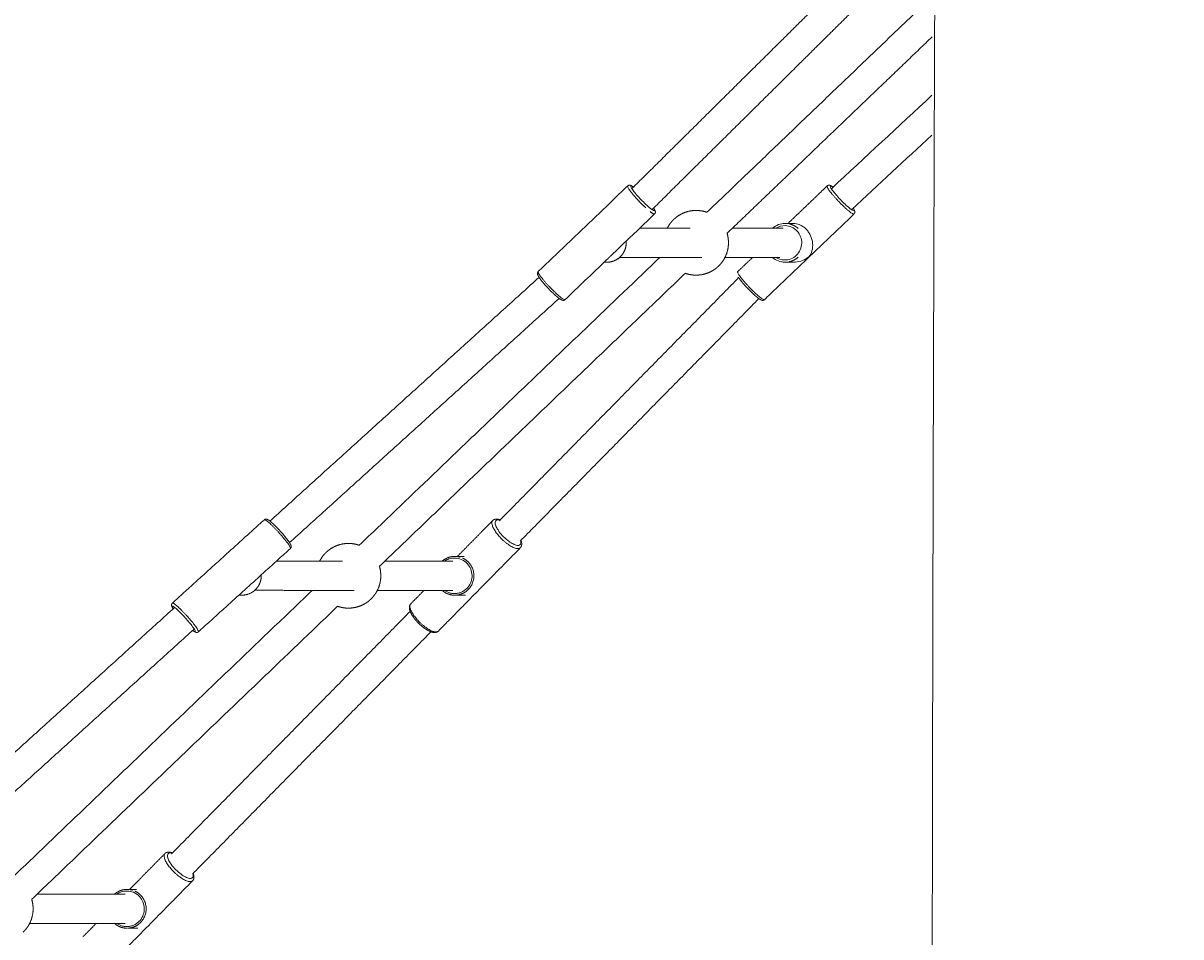
# Model space of a CAD drawing. Units: millimetres. Extents: x -5388 to 5800, y -5175 to 7040.
# Drawn here: x -2868 to -2152, y -3963 to -3398 of the extents above; entities that cross this region are included whole.
import ezdxf

# ---------------------------------------------------------------- set-up
doc = ezdxf.new("R2010")
doc.units = ezdxf.units.MM
doc.header["$MEASUREMENT"] = 0
for name, color, linetype, true_color in [('60716', 7, 'Continuous', 0x000000), ('Make2D$visible$lines', 7, 'Continuous', 0x000000), ('Make2D$visible$tangents', 7, 'Continuous', 0x000000)]:
    doc.layers.add(name, color=color, linetype=linetype, true_color=true_color)
doc.styles.add('Helvetica', font='txt')
doc.dimstyles.new('Default', dxfattribs={"dimtxt": 1.6, "dimasz": 1, "dimexe": 0, "dimexo": 0, "dimgap": 0, "dimtad": 0, "dimtoh": 1, "dimzin": 1, "dimdsep": 46, "dimtxsty": 'Helvetica', "dimcen": 0, "dimazin": 0, "dimtfac": 1, "dimtdec": 4, "dimtix": 1, "dimtmove": 1, "dimatfit": 3, "dimfxl": 0, "dimtolj": 1, "dimtzin": 1, "dimarcsym": 0})

# ---------------------------------------------------------------- blocks, each defined once
blk = doc.blocks.new('*D13')
at = {"layer": '60716', "color": 0, "lineweight": -2}
for p, q in [((-2230.7, -1646.78), (-3804.77, -1646.78)), ((-3804.77, -1647.78), (-3804.77, -3045.01)), ((-3804.77, -4445.78), (-3804.77, -3048.56)), ((-2304.24, -4446.78), (-3804.77, -4446.78))]:
    blk.add_line(p, q, dxfattribs=at)
at = {"layer": '60716', "color": 0}
for points in [[(-3804.61, -1647.78), (-3804.94, -1647.78), (-3804.77, -1646.78)], [(-3804.94, -4445.78), (-3804.61, -4445.78), (-3804.77, -4446.78)]]:
    blk.add_solid(points, dxfattribs=at)
at = {"layer": 'Defpoints', "color": 0}
for p in [(-2230.7, -1646.78), (-3804.77, -4446.78), (-2304.24, -4446.78)]:
    blk.add_point(p, dxfattribs=at)
at = {"layer": '60716', "color": 0, "lineweight": 13, "insert": (-3804.77, -3046.78), "char_height": 1.6, "attachment_point": 5, "rotation": 90, "style": 'Helvetica'}
blk.add_mtext('\\A1;280', dxfattribs=at)
blk = doc.blocks.new('*D14')
at = {"layer": '60716', "color": 0, "lineweight": -2}
for p, q in [((-1948.6, -3138.37), (-3631.03, -3138.37)), ((-3631.03, -3139.37), (-3631.03, -3790.89)), ((-3631.03, -4445.78), (-3631.03, -3794.26)), ((-2254.64, -4446.78), (-3631.03, -4446.78))]:
    blk.add_line(p, q, dxfattribs=at)
at = {"layer": '60716', "color": 0}
for points in [[(-3630.86, -3139.37), (-3631.2, -3139.37), (-3631.03, -3138.37)], [(-3631.2, -4445.78), (-3630.86, -4445.78), (-3631.03, -4446.78)]]:
    blk.add_solid(points, dxfattribs=at)
at = {"layer": 'Defpoints', "color": 0}
for p in [(-1948.6, -3138.37), (-3631.03, -4446.78), (-2254.64, -4446.78)]:
    blk.add_point(p, dxfattribs=at)
at = {"layer": '60716', "color": 0, "lineweight": 13, "insert": (-3631.03, -3792.58), "char_height": 1.6, "attachment_point": 5, "rotation": 90, "style": 'Helvetica'}
blk.add_mtext('\\A1;130', dxfattribs=at)

msp = doc.modelspace()

# ---------------------------------------------------------------- linework, layer by layer
at = {"layer": 'Make2D$visible$lines', "color": 18, "lineweight": 13, "true_color": 0x000000}
for points, weights, degree, knots in [([(-2303.854, -5175.403), (-2304.608, -4978.607), (-2305.185, -4781.829), (-2305.485, -4585.161), (-2305.956, -4275.849), (-2305.742, -3966.811), (-2304.896, -3657.382), (-2304.625, -3558.981), (-2304.296, -3460.58), (-2303.91, -3362.18), (-2302.715, -3056.506), (-2301.02, -2751.244), (-2301.611, -2445.647), (-2302.122, -2181.345), (-2304.343, -1916.791), (-2305.725, -1652.418)], [0.913543362696, 0.913543362696, 0.913543362696, 0.913543362696, 0.913543362696, 0.913543362696, 0.913543362696, 0.913543195522, 0.913543195522, 0.913543362696, 0.913543362696, 0.913543362696, 0.913543362696, 0.913543362696, 0.913543362696, 0.913543362696], 3, [0, 0, 0, 0, 468.1721706, 468.1721706, 468.1721706, 1204.0711245, 1204.0711245, 1204.0711245, 1438.2223634, 1438.2223634, 1438.2223634, 2165.2091841, 2165.2091841, 2165.2091841, 2794.399498, 2794.399498, 2794.399498, 2794.399498]), ([(-2491.092, -3500.405), (-2460.796, -3470.416), (-2430.499, -3440.427), (-2400.202, -3410.439), (-2382.046, -3392.47), (-2363.886, -3374.499), (-2345.727, -3356.529)], [1, 0.99999999984, 0.99999999984, 1, 1, 1, 1], 3, [0, 0, 0, 0, 127.8863874, 127.8863874, 127.8863874, 207.1651956, 207.1651956, 207.1651956, 207.1651956]), ([(-2333.06, -3369.318), (-2351.22, -3387.289), (-2369.382, -3405.261), (-2387.54, -3423.232), (-2417.906, -3453.289), (-2448.273, -3483.346), (-2478.638, -3513.404)], [1, 1, 1, 1, 0.999999999843, 0.999999999843, 1], 3, [15.5358196, 15.5358196, 15.5358196, 15.5358196, 94.8204664, 94.8204664, 94.8204664, 223.000374, 223.000374, 223.000374, 223.000374]), ([(-2493.861, -3498.921), (-2493.554, -3498.63), (-2493.161, -3498.475), (-2492.738, -3498.481), (-2492.72, -3498.481), (-2492.702, -3498.482), (-2492.684, -3498.482), (-2492.603, -3498.485), (-2492.446, -3498.499), (-2492.103, -3498.571), (-2491.63, -3498.76), (-2490.988, -3499.122), (-2490.537, -3499.431), (-2490.289, -3499.61)], [1, 0.950500933415, 0.950500933415, 1, 1, 1, 1, 1, 1, 1, 1, 1, 1, 1], 3, [0, 0, 0, 0, 1.2363481, 1.2363481, 1.2363481, 1.3259151, 1.3259151, 1.3259151, 1.5678817, 1.7982016, 2.3724422, 3.0908259, 4.0092012, 4.0092012, 4.0092012, 4.0092012]), ([(-2370.523, -3498.943), (-2370.216, -3498.651), (-2369.822, -3498.497), (-2369.399, -3498.503), (-2369.381, -3498.503), (-2369.363, -3498.503), (-2369.346, -3498.504), (-2369.265, -3498.506), (-2369.089, -3498.522), (-2368.732, -3498.603), (-2368.242, -3498.807), (-2367.599, -3499.177), (-2367.144, -3499.492), (-2366.894, -3499.672)], [1, 0.95041059189, 0.95041059189, 1, 1, 1, 1, 1, 1, 1, 1, 1, 1, 1], 3, [0, 0, 0, 0, 1.2376726, 1.2376726, 1.2376726, 1.3249562, 1.3249562, 1.3249562, 1.5671177, 1.8535505, 2.4195177, 3.1543055, 4.0784543, 4.0784543, 4.0784543, 4.0784543]), ([(-2477.827, -3512.602), (-2477.576, -3512.98), (-2477.372, -3513.319), (-2477.001, -3514.037), (-2476.767, -3514.57), (-2476.774, -3515.105), (-2476.774, -3515.55), (-2476.948, -3515.96), (-2477.267, -3516.271)], [1, 1, 1, 1, 1, 1, 0.947568168873, 0.947568168873, 1], 3, [28.6460103, 28.6460103, 28.6460103, 28.6460103, 31.0850152, 31.0850152, 34.0908363, 34.0908363, 34.0908363, 35.3907338, 35.3907338, 35.3907338, 35.3907338]), ([(-2465.392, -3519.652), (-2464.631, -3518.923), (-2463.798, -3518.279), (-2461.661, -3516.626), (-2459.162, -3515.599), (-2455.508, -3514.097), (-2451.557, -3514.098)], [1, 0.998614835535, 1, 0.991000220438, 1, 0.981039422766, 1], 2, [0, 0, 0, 2.1055997, 2.1055997, 7.47613, 7.47613, 15.2778317, 15.2778317, 15.2778317]), ([(-2451.557, -3514.098), (-2451.264, -3514.098), (-2450.971, -3514.106), (-2447.839, -3514.199), (-2444.884, -3515.245)], [1, 0.999892856645, 1, 0.98794488208, 1], 2, [0, 0, 0, 0.5855466, 0.5855466, 6.8027891, 6.8027891, 6.8027891]), ([(-2354.451, -3512.682), (-2354.217, -3513.037), (-2354.026, -3513.357), (-2353.663, -3514.058), (-2353.429, -3514.592), (-2353.436, -3515.127), (-2353.437, -3515.572), (-2353.61, -3515.982), (-2353.929, -3516.292)], [1, 1, 1, 1, 1, 1, 0.947570596642, 0.947570596642, 1], 3, [9.5503923, 9.5503923, 9.5503923, 9.5503923, 11.8648488, 11.8648488, 14.8692989, 14.8692989, 14.8692989, 16.1689905, 16.1689905, 16.1689905, 16.1689905]), ([(-2469.419, -3525.095), (-2468.491, -3523.254), (-2467.208, -3521.642), (-2466.367, -3520.586), (-2465.392, -3519.652)], [1, 0.994732223423, 1, 0.997730708816, 1], 2, [0, 0, 0, 4.1075182, 4.1075182, 6.8027881, 6.8027881, 6.8027881]), ([(-2432.435, -3528.246), (-2431.43, -3531.531), (-2431.579, -3534.964), (-2431.763, -3539.216), (-2433.663, -3543.025), (-2434.602, -3544.907), (-2435.912, -3546.554), (-2436.753, -3547.61), (-2437.728, -3548.543)], [1, 0.985561858599, 1, 0.978097320663, 1, 0.994511720059, 1, 0.997730708817, 1], 2, [0, 0, 0, 6.8054204, 6.8054204, 15.1926686, 15.1926686, 19.3853508, 19.3853508, 22.0806207, 22.0806207, 22.0806207]), ([(-2494.843, -3533.096), (-2494.805, -3533.542), (-2494.792, -3533.989), (-2494.805, -3534.436), (-2494.894, -3537.566), (-2496.263, -3540.662), (-2498.512, -3542.815), (-2499.179, -3543.452), (-2499.917, -3544.006), (-2500.716, -3544.469)], [1, 0.998911873322, 0.998911873322, 1, 1, 1, 1, 0.995324631177, 0.995324631177, 1], 3, [0, 0, 0, 0, 1.340889, 1.340889, 1.340889, 10.9957498, 10.9957498, 10.9957498, 13.7585926, 13.7585926, 13.7585926, 13.7585926]), ([(-2437.728, -3548.543), (-2438.489, -3549.272), (-2439.322, -3549.917), (-2441.459, -3551.57), (-2443.958, -3552.597), (-2447.613, -3554.098), (-2451.564, -3554.098)], [1, 0.998614835534, 1, 0.991000220439, 1, 0.981039422765, 1], 2, [0, 0, 0, 2.1055997, 2.1055997, 7.47613, 7.47613, 15.2778317, 15.2778317, 15.2778317]), ([(-2543.725, -3561.53), (-2545.655, -3559.457), (-2547.339, -3557.437), (-2548.393, -3555.921), (-2548.757, -3555.398), (-2549.036, -3554.951), (-2549.457, -3554.137), (-2549.691, -3553.603), (-2549.684, -3553.069), (-2549.683, -3552.636), (-2549.519, -3552.235), (-2549.216, -3551.927)], [1, 1, 1, 1, 1, 1, 1, 1, 1, 0.950411892967, 0.950411892967, 1], 3, [0, 0, 0, 0, 8.695461, 8.695461, 8.695461, 11.8648488, 11.8648488, 14.8692989, 14.8692989, 14.8692989, 16.13492, 16.13492, 16.13492, 16.13492]), ([(-2451.564, -3554.098), (-2451.856, -3554.098), (-2452.149, -3554.089), (-2455.282, -3553.997), (-2458.236, -3552.951)], [1, 0.999892856645, 1, 0.987944882087, 1], 2, [0, 0, 0, 0.5855466, 0.5855466, 6.8027891, 6.8027891, 6.8027891]), ([(-2409.26, -3569.274), (-2409.566, -3569.566), (-2409.959, -3569.72), (-2410.382, -3569.714), (-2410.4, -3569.714), (-2410.419, -3569.714), (-2410.437, -3569.713), (-2410.556, -3569.708), (-2410.804, -3569.681), (-2411.357, -3569.507), (-2412.187, -3569.054), (-2413.353, -3568.22), (-2414.205, -3567.519), (-2414.674, -3567.116), (-2416.386, -3565.645), (-2418.476, -3563.609), (-2420.388, -3561.552), (-2422.313, -3559.481), (-2424, -3557.46), (-2425.055, -3555.943), (-2425.125, -3555.842), (-2425.192, -3555.744), (-2425.256, -3555.648)], [1, 0.950500933428, 0.950500933428, 1, 1, 1, 1, 1, 1, 1, 1, 1, 1, 1, 1, 1, 1, 1, 1, 1, 1, 1, 1], 3, [0, 0, 0, 0, 1.2363481, 1.2363481, 1.2363481, 1.3259151, 1.3259151, 1.3259151, 1.6844116, 2.0707213, 3.0588762, 4.5105275, 6.3673202, 6.3673202, 6.3673202, 15.0463275, 15.0463275, 15.0463275, 23.7371277, 23.7371277, 23.7371277, 24.3474485, 24.3474485, 24.3474485, 24.3474485]), ([(-2532.597, -3569.253), (-2532.904, -3569.545), (-2533.298, -3569.699), (-2533.721, -3569.692), (-2533.739, -3569.692), (-2533.757, -3569.692), (-2533.774, -3569.691), (-2533.894, -3569.687), (-2534.142, -3569.659), (-2534.695, -3569.485), (-2535.525, -3569.032), (-2536.691, -3568.198), (-2537.543, -3567.497), (-2538.012, -3567.094), (-2539.723, -3565.625), (-2541.813, -3563.59), (-2543.725, -3561.53)], [1, 0.950410591882, 0.950410591882, 1, 1, 1, 1, 1, 1, 1, 1, 1, 1, 1, 1, 1, 1], 3, [0, 0, 0, 0, 1.2376726, 1.2376726, 1.2376726, 1.3249562, 1.3249562, 1.3249562, 1.6837404, 2.0703651, 3.0576372, 4.510447, 6.3665361, 6.3665361, 6.3665361, 15.0500482, 15.0500482, 15.0500482, 15.0500482]), ([(-2718.577, -3705.306), (-2718.259, -3705.028), (-2717.858, -3704.894), (-2717.436, -3704.924), (-2717.001, -3704.948), (-2716.654, -3705.116), (-2716.382, -3705.265), (-2715.861, -3705.55), (-2715.366, -3705.924), (-2714.694, -3706.485), (-2713.944, -3707.119), (-2713.216, -3707.78), (-2712.513, -3708.466), (-2711.478, -3709.47), (-2710.47, -3710.501), (-2709.49, -3711.558), (-2708.46, -3712.666), (-2707.456, -3713.798), (-2706.48, -3714.954), (-2705.743, -3715.823), (-2705.03, -3716.711), (-2704.338, -3717.617), (-2703.798, -3718.318), (-2703.29, -3719.043), (-2702.815, -3719.791), (-2702.579, -3720.17), (-2702.399, -3720.492), (-2702.119, -3721.111), (-2701.965, -3721.502), (-2701.971, -3721.947), (-2701.971, -3721.964), (-2701.972, -3721.981), (-2701.973, -3721.998), (-2701.984, -3722.416), (-2702.155, -3722.798), (-2702.457, -3723.086)], [1, 0.948638108091, 0.948638108091, 1, 1, 1, 1, 1, 1, 1, 0.999581627739, 0.999581627739, 1, 0.999768013381, 0.999768013381, 1, 0.999811268923, 0.999811268923, 1, 0.999784736531, 0.999784736531, 1, 0.999307597688, 0.999307597688, 1, 1, 1, 1, 1, 1, 1, 1, 1, 0.94971351061, 0.94971351061, 1], 3, [0, 0, 0, 0, 1.234746, 1.234746, 1.234746, 3.5716809, 3.5716809, 3.5716809, 7.5147605, 7.5147605, 7.5147605, 10.461993, 10.461993, 10.461993, 14.7870613, 14.7870613, 14.7870613, 19.3254177, 19.3254177, 19.3254177, 22.7424118, 22.7424118, 22.7424118, 25.3980687, 25.3980687, 25.3980687, 27.9093175, 27.9093175, 30.2486456, 30.2486456, 30.2486456, 30.3336984, 30.3336984, 30.3336984, 31.5550976, 31.5550976, 31.5550976, 31.5550976]), ([(-2577.363, -3705.821), (-2577.139, -3705.593), (-2576.879, -3705.408), (-2576.591, -3705.27), (-2576.022, -3704.996), (-2575.382, -3704.916), (-2574.746, -3704.956), (-2574.33, -3704.985), (-2573.919, -3705.055), (-2573.517, -3705.164), (-2573.244, -3705.237), (-2572.974, -3705.323), (-2572.709, -3705.42)], [1, 0.990097608077, 0.990097608077, 1, 1, 1, 1, 0.996805839714, 0.996805839714, 1, 0.999302054861, 0.999302054861, 1], 3, [0, 0, 0, 0, 0.9535901, 0.9535901, 0.9535901, 4.091576, 4.091576, 4.091576, 5.3401814, 5.3401814, 5.3401814, 6.1875107, 6.1875107, 6.1875107, 6.1875107]), ([(-2680.404, -3725.537), (-2679.643, -3724.808), (-2678.809, -3724.163), (-2676.672, -3722.51), (-2674.174, -3721.483), (-2670.519, -3719.981), (-2666.568, -3719.982)], [1, 0.99861483553, 1, 0.991000220438, 1, 0.981039422765, 1], 2, [0, 0, 0, 2.1055997, 2.1055997, 7.47613, 7.47613, 15.2778317, 15.2778317, 15.2778317]), ([(-2666.568, -3719.982), (-2666.275, -3719.982), (-2665.983, -3719.991), (-2662.85, -3720.083), (-2659.896, -3721.129)], [1, 0.999892856645, 1, 0.987944882052, 1], 2, [0, 0, 0, 0.5855466, 0.5855466, 6.8027891, 6.8027891, 6.8027891]), ([(-2559.906, -3718.072), (-2559.65, -3718.752), (-2559.485, -3719.407), (-2559.436, -3720.031), (-2559.42, -3720.23), (-2559.417, -3720.429), (-2559.427, -3720.628), (-2559.447, -3721), (-2559.517, -3721.365), (-2559.791, -3722.063), (-2559.993, -3722.386), (-2560.263, -3722.66)], [1, 1, 1, 1, 0.998559688742, 0.998559688742, 1, 1, 1, 1, 1, 1], 3, [28.4615663, 28.4615663, 28.4615663, 28.4615663, 31.5146685, 31.5146685, 31.5146685, 32.1121579, 32.1121579, 32.1121579, 33.9490773, 33.9490773, 35.8299556, 35.8299556, 35.8299556, 35.8299556]), ([(-2684.431, -3730.979), (-2683.503, -3729.139), (-2682.219, -3727.526), (-2681.379, -3726.47), (-2680.404, -3725.537)], [1, 0.99473222342, 1, 0.997730708818, 1], 2, [0, 0, 0, 4.1075182, 4.1075182, 6.8027881, 6.8027881, 6.8027881]), ([(-2608.643, -3730.992), (-2606.88, -3729.418), (-2604.648, -3728.64), (-2602.784, -3727.994), (-2600.811, -3727.993)], [1, 0.980718184022, 1, 0.986129999904, 1], 2, [0, 0, 0, 4.6659213, 4.6659213, 8.5755182, 8.5755182, 8.5755182]), ([(-2647.447, -3734.13), (-2646.442, -3737.415), (-2646.59, -3740.848), (-2646.775, -3745.1), (-2648.674, -3748.909), (-2649.614, -3750.792), (-2650.924, -3752.438), (-2651.765, -3753.494), (-2652.739, -3754.427)], [1, 0.985561858605, 1, 0.978097320661, 1, 0.994511720056, 1, 0.997730708815, 1], 2, [0, 0, 0, 6.8054204, 6.8054204, 15.1926686, 15.1926686, 19.3853508, 19.3853508, 22.0806207, 22.0806207, 22.0806207]), ([(-2720.503, -3739.43), (-2720.484, -3739.874), (-2720.496, -3740.318), (-2720.559, -3742.488), (-2721.367, -3744.501), (-2722.334, -3746.902), (-2724.2, -3748.694), (-2724.791, -3749.26), (-2725.455, -3749.739)], [1, 0.999327709311, 1, 0.984464497731, 1, 0.977742233503, 1, 0.99761099886, 1], 2, [0, 0, 0, 0.8885949, 0.8885949, 5.1834104, 5.1834104, 10.2811581, 10.2811581, 11.9158988, 11.9158988, 11.9158988]), ([(-2600.85, -3751.994), (-2600.952, -3751.993), (-2601.055, -3751.992), (-2601.157, -3751.989), (-2602.582, -3751.946), (-2603.975, -3751.647), (-2605.292, -3751.102), (-2606.523, -3750.59), (-2607.651, -3749.88), (-2608.645, -3748.992)], [1, 1, 1, 1, 0.989076494946, 0.989076494946, 1, 0.990661117133, 0.990661117133, 1], 3, [0.0331713, 0.0331713, 0.0331713, 0.0331713, 0.3438732, 0.3438732, 0.3438732, 4.5966129, 4.5966129, 4.5966129, 8.5767591, 8.5767591, 8.5767591, 8.5767591]), ([(-2774.981, -3760.392), (-2775.035, -3760.309), (-2775.086, -3760.228), (-2775.136, -3760.148), (-2775.371, -3759.768), (-2775.551, -3759.447), (-2775.832, -3758.828), (-2775.986, -3758.436), (-2775.979, -3757.992), (-2775.979, -3757.975), (-2775.979, -3757.958), (-2775.978, -3757.94), (-2775.966, -3757.509), (-2775.786, -3757.118), (-2775.467, -3756.828)], [1, 1, 1, 1, 1, 1, 1, 1, 1, 1, 1, 1, 0.946623777254, 0.946623777254, 1], 3, [11.9136888, 11.9136888, 11.9136888, 11.9136888, 12.4132917, 12.4132917, 12.4132917, 14.92456, 14.92456, 17.2638245, 17.2638245, 17.2638245, 17.3487623, 17.3487623, 17.3487623, 18.6063872, 18.6063872, 18.6063872, 18.6063872]), ([(-2652.739, -3754.427), (-2653.5, -3755.156), (-2654.334, -3755.801), (-2656.471, -3757.454), (-2658.969, -3758.481), (-2662.624, -3759.983), (-2666.575, -3759.982)], [1, 0.998614835535, 1, 0.991000220439, 1, 0.981039422766, 1], 2, [0, 0, 0, 2.1055997, 2.1055997, 7.47613, 7.47613, 15.2778317, 15.2778317, 15.2778317]), ([(-2624.083, -3768.405), (-2625.156, -3767.252), (-2626.111, -3766.047), (-2626.879, -3764.875), (-2627.532, -3763.878), (-2628.046, -3762.915), (-2628.397, -3762.005), (-2628.671, -3761.294), (-2628.848, -3760.609), (-2628.9, -3759.958), (-2628.916, -3759.759), (-2628.919, -3759.56), (-2628.909, -3759.361), (-2628.889, -3758.989), (-2628.818, -3758.624), (-2628.562, -3757.971), (-2628.392, -3757.685), (-2628.171, -3757.435)], [1, 1, 1, 1, 1, 1, 1, 1, 1, 1, 0.998559152551, 0.998559152551, 1, 1, 1, 1, 1, 1], 3, [0, 0, 0, 0, 4.7808143, 4.7808143, 4.7808143, 8.8318854, 8.8318854, 8.8318854, 12.0157776, 12.0157776, 12.0157776, 12.6135226, 12.6135226, 12.6135226, 14.4506752, 14.4506752, 16.0949685, 16.0949685, 16.0949685, 16.0949685]), ([(-2666.575, -3759.982), (-2666.868, -3759.982), (-2667.161, -3759.973), (-2670.293, -3759.881), (-2673.247, -3758.835)], [1, 0.999892856645, 1, 0.987944882052, 1], 2, [0, 0, 0, 0.5855466, 0.5855466, 6.8027891, 6.8027891, 6.8027891]), ([(-2611.077, -3774.27), (-2611.277, -3774.452), (-2611.501, -3774.603), (-2611.745, -3774.719), (-2612.314, -3774.994), (-2612.954, -3775.074), (-2613.59, -3775.034), (-2614.006, -3775.004), (-2614.417, -3774.935), (-2614.819, -3774.825), (-2615.704, -3774.591), (-2616.646, -3774.182), (-2617.638, -3773.626), (-2618.691, -3773.026), (-2619.693, -3772.346), (-2620.64, -3771.59), (-2621.867, -3770.616), (-2623.017, -3769.553), (-2624.083, -3768.405)], [1, 0.992960839139, 0.992960839139, 1, 1, 1, 1, 0.996805695252, 0.996805695252, 1, 1, 1, 1, 0.997979126095, 0.997979126095, 1, 0.998085803852, 0.998085803852, 1], 3, [0, 0, 0, 0, 0.8076419, 0.8076419, 0.8076419, 3.9457277, 3.9457277, 3.9457277, 5.1942436, 5.1942436, 5.1942436, 9.2687386, 9.2687386, 9.2687386, 12.8999378, 12.8999378, 12.8999378, 17.5937283, 17.5937283, 17.5937283, 17.5937283]), ([(-2759.356, -3774.616), (-2759.676, -3774.906), (-2760.084, -3775.046), (-2760.514, -3775.015), (-2760.95, -3774.991), (-2761.297, -3774.823), (-2761.569, -3774.674), (-2761.995, -3774.44), (-2762.404, -3774.148), (-2762.907, -3773.742)], [1, 0.946569351552, 0.946569351552, 1, 1, 1, 1, 1, 1, 1], 3, [0, 0, 0, 0, 1.258916, 1.258916, 1.258916, 3.5956516, 3.5956516, 3.5956516, 6.8225647, 6.8225647, 6.8225647, 6.8225647]), ([(-2780.055, -3911.707), (-2779.831, -3911.48), (-2779.571, -3911.295), (-2779.282, -3911.157), (-2778.713, -3910.882), (-2778.074, -3910.802), (-2777.437, -3910.842), (-2777.022, -3910.872), (-2776.611, -3910.941), (-2776.208, -3911.051), (-2775.937, -3911.123), (-2775.67, -3911.208), (-2775.406, -3911.305)], [1, 0.990097608076, 0.990097608076, 1, 1, 1, 1, 0.996805839712, 0.996805839712, 1, 0.999310485416, 0.999310485416, 1], 3, [0, 0, 0, 0, 0.9535901, 0.9535901, 0.9535901, 4.091576, 4.091576, 4.091576, 5.3401814, 5.3401814, 5.3401814, 6.1816983, 6.1816983, 6.1816983, 6.1816983]), ([(-2762.599, -3923.953), (-2762.343, -3924.635), (-2762.177, -3925.292), (-2762.128, -3925.918), (-2762.112, -3926.117), (-2762.109, -3926.316), (-2762.119, -3926.515), (-2762.138, -3926.886), (-2762.209, -3927.252), (-2762.482, -3927.95), (-2762.685, -3928.272), (-2762.955, -3928.547)], [1, 1, 1, 1, 0.998559688738, 0.998559688738, 1, 1, 1, 1, 1, 1], 3, [28.4534045, 28.4534045, 28.4534045, 28.4534045, 31.5146685, 31.5146685, 31.5146685, 32.1121579, 32.1121579, 32.1121579, 33.9490773, 33.9490773, 35.8299556, 35.8299556, 35.8299556, 35.8299556]), ([(-2811.335, -3936.879), (-2809.571, -3935.305), (-2807.34, -3934.527), (-2805.475, -3933.88), (-2803.502, -3933.88)], [1, 0.980718184027, 1, 0.986129999905, 1], 2, [0, 0, 0, 4.6659213, 4.6659213, 8.5755182, 8.5755182, 8.5755182]), ([(-2862.458, -3940.014), (-2861.453, -3943.3), (-2861.602, -3946.732), (-2861.786, -3950.985), (-2863.686, -3954.793), (-2864.625, -3956.676), (-2865.935, -3958.322), (-2866.776, -3959.378), (-2867.751, -3960.312)], [1, 0.985561858604, 1, 0.978097320663, 1, 0.994511720059, 1, 0.997730708816, 1], 2, [0, 0, 0, 6.8054204, 6.8054204, 15.1926686, 15.1926686, 19.3853508, 19.3853508, 22.0806207, 22.0806207, 22.0806207]), ([(-2803.542, -3957.88), (-2803.644, -3957.88), (-2803.746, -3957.878), (-2803.848, -3957.875), (-2805.273, -3957.833), (-2806.667, -3957.534), (-2807.984, -3956.988), (-2809.215, -3956.477), (-2810.343, -3955.767), (-2811.337, -3954.879)], [1, 1, 1, 1, 0.989076494945, 0.989076494945, 1, 0.990661117133, 0.990661117133, 1], 3, [0.0331713, 0.0331713, 0.0331713, 0.0331713, 0.3438732, 0.3438732, 0.3438732, 4.5966129, 4.5966129, 4.5966129, 8.5767591, 8.5767591, 8.5767591, 8.5767591])]:
    msp.add_rational_spline(points, weights, degree=degree, knots=knots, dxfattribs=at)
for points, degree in [([(-2444.884, -3515.245), (-2375.216, -3448.533), (-2305.547, -3381.822)], 2), ([(-2305.61, -3406.804), (-2369.023, -3467.525), (-2432.435, -3528.246)], 2), ([(-2367.729, -3500.447), (-2347.051, -3481.271), (-2326.372, -3462.097), (-2305.693, -3442.921)], 3), ([(-2305.744, -3467.517), (-2322.257, -3482.828), (-2338.769, -3498.14), (-2355.282, -3513.452)], 3), ([(-2549.193, -3551.91), (-2521.538, -3525.429), (-2493.883, -3498.948)], 2), ([(-2394.709, -3522.108), (-2382.627, -3510.538), (-2370.545, -3498.969)], 2), ([(-2477.271, -3516.269), (-2490.593, -3529.026), (-2503.916, -3541.783)], 2), ([(-2353.933, -3516.291), (-2381.595, -3542.778), (-2409.257, -3569.266)], 2), ([(-2404.311, -3525.106), (-2402.165, -3523.193), (-2399.303, -3522.099), (-2396.448, -3522.1)], 3), ([(-2396.43, -3522.107), (-2393.861, -3522.108), (-2391.292, -3522.108)], 2), ([(-2486.484, -3525.092), (-2470.829, -3525.094), (-2455.174, -3525.097)], 2), ([(-2429.152, -3525.102), (-2413.466, -3525.104), (-2397.78, -3525.107)], 2), ([(-2659.896, -3721.129), (-2566.932, -3632.111), (-2473.968, -3543.094)], 2), ([(-2505.943, -3543.725), (-2519.269, -3556.485), (-2532.595, -3569.245)], 2), ([(-2447.947, -3543.098), (-2473.39, -3543.094), (-2498.833, -3543.089)], 2), ([(-2399.75, -3543.107), (-2416.726, -3543.104), (-2433.701, -3543.101)], 2), ([(-2425.855, -3551.932), (-2421.246, -3547.518), (-2416.636, -3543.104)], 2), ([(-2506.655, -3546.088), (-2507.533, -3546.088), (-2508.411, -3546.088)], 2), ([(-2391.297, -3546.108), (-2393.748, -3546.108), (-2396.199, -3546.107)], 2), ([(-2715.096, -3706.155), (-2631.9, -3630.807), (-2548.705, -3555.459)], 2), ([(-2458.236, -3552.951), (-2552.841, -3643.54), (-2647.447, -3734.13)], 2), ([(-2573.236, -3705.955), (-2499.246, -3630.802), (-2425.256, -3555.648)], 2), ([(-2536.276, -3568.487), (-2619.641, -3643.989), (-2703.006, -3719.49)], 2), ([(-2412.774, -3568.627), (-2486.602, -3643.615), (-2560.429, -3718.603)], 2), ([(-2775.448, -3756.811), (-2747.022, -3731.067), (-2718.595, -3705.322)], 2), ([(-2599.193, -3727.994), (-2588.295, -3716.925), (-2577.398, -3705.855)], 2), ([(-2560.299, -3722.697), (-2585.635, -3748.432), (-2610.97, -3774.167)], 2), ([(-2702.484, -3723.111), (-2730.918, -3748.862), (-2759.351, -3774.612)], 2), ([(-2600.775, -3727.994), (-2597.855, -3727.994), (-2594.934, -3727.995)], 2), ([(-2711.167, -3730.974), (-2690.676, -3730.978), (-2670.185, -3730.981)], 2), ([(-2644.164, -3730.986), (-2623.076, -3730.99), (-2601.987, -3730.993)], 2), ([(-2874.907, -3927.013), (-2781.944, -3837.996), (-2688.98, -3748.978)], 2), ([(-2662.958, -3748.983), (-2693.735, -3748.977), (-2724.511, -3748.972)], 2), ([(-2601.991, -3748.993), (-2625.352, -3748.989), (-2648.713, -3748.985)], 2), ([(-2628.073, -3757.329), (-2623.968, -3753.16), (-2619.863, -3748.99)], 2), ([(-2732.333, -3751.97), (-2733.341, -3751.97), (-2734.35, -3751.97)], 2), ([(-2594.205, -3751.995), (-2597.375, -3751.994), (-2600.544, -3751.994)], 2), ([(-2942.423, -3912.041), (-2858.272, -3835.827), (-2774.121, -3759.613)], 2), ([(-2673.247, -3758.835), (-2767.853, -3849.425), (-2862.458, -3940.014)], 2), ([(-2775.933, -3911.839), (-2702.168, -3836.914), (-2628.403, -3761.989)], 2), ([(-2762.044, -3772.96), (-2846.189, -3849.169), (-2930.334, -3925.377)], 2), ([(-2615.554, -3774.595), (-2689.338, -3849.54), (-2763.123, -3924.485)], 2), ([(-2801.884, -3933.88), (-2790.987, -3922.811), (-2780.089, -3911.742)], 2), ([(-2762.991, -3928.584), (-2788.326, -3954.318), (-2813.662, -3980.053)], 2), ([(-2859.175, -3936.87), (-2831.927, -3936.875), (-2804.679, -3936.88)], 2), ([(-2803.467, -3933.88), (-2800.55, -3933.881), (-2797.633, -3933.881)], 2), ([(-2804.682, -3954.88), (-2834.203, -3954.875), (-2863.724, -3954.869)], 2), ([(-2830.764, -3963.216), (-2826.66, -3959.046), (-2822.555, -3954.877)], 2), ([(-2796.897, -3957.881), (-2800.066, -3957.881), (-2803.236, -3957.88)], 2)]:
    msp.add_open_spline(points, degree=degree, dxfattribs=at)
for points, knots in [([(-2391.292, -3522.108), (-2390.181, -3522.109), (-2388.978, -3522.317), (-2386.212, -3523.409), (-2384.683, -3524.423), (-2383.335, -3525.873), (-2382.803, -3526.445), (-2381.85, -3527.664), (-2380.307, -3530.461), (-2379.255, -3534.339), (-2379.59, -3539.01), (-2380.899, -3541.737), (-2381.776, -3542.836)], [1.2356257, 1.2356257, 1.2356257, 1.2356257, 1.7160552, 1.7160552, 2.3095188, 2.3095188, 2.3095188, 4.6542532, 6.9362131, 11.8627421, 16.5508737, 20.763281, 20.763281, 20.763281, 20.763281]), ([(-2396.493, -3546.114), (-2396.599, -3546.113), (-2396.706, -3546.112), (-2396.812, -3546.109), (-2399.548, -3546.03), (-2402.256, -3544.941), (-2404.308, -3543.106)], [0, 0, 0, 0, 0.3231376, 0.3231376, 0.3231376, 8.8596616, 8.8596616, 8.8596616, 8.8596616]), ([(-2381.776, -3542.836), (-2382.95, -3543.744), (-2384.281, -3544.5), (-2387.164, -3545.613), (-2388.744, -3545.982), (-2390.694, -3546.099), (-2390.994, -3546.108), (-2391.297, -3546.108)], [0, 0, 0, 0, 0.5672867, 0.5672867, 1.1339837, 1.1339837, 1.2356257, 1.2356257, 1.2356257, 1.2356257])]:
    msp.add_open_spline(points, degree=3, knots=knots, dxfattribs=at)
for points, weights in [([(-2505.114, -3542.815), (-2505.498, -3543.298), (-2505.943, -3543.725)], [1, 0.997730335412, 1]), ([(-2503.916, -3541.783), (-2504.488, -3542.331), (-2505.114, -3542.815)], [1, 0.998615711769, 1]), ([(-2506.078, -3546.078), (-2506.377, -3546.094), (-2506.678, -3546.094)], [1, 0.999648953315, 1])]:
    msp.add_rational_spline(points, weights, degree=2, dxfattribs=at)
at = {"layer": 'Make2D$visible$tangents', "color": 18, "lineweight": 13, "true_color": 0x000000}
for points, weights in [([(-2493.882, -3498.949), (-2494.688, -3499.982), (-2487.609, -3507.596)], [0.950231035084, 0.73456552045, 1]), ([(-2487.609, -3507.596), (-2485.27, -3510.117), (-2482.747, -3512.453)], [1, 0.999280640886, 1]), ([(-2397.347, -3522.141), (-2397.499, -3522.152), (-2397.651, -3522.168)], [0.855841618865, 0.856413675933, 0.857128747268]), ([(-2388.527, -3525.216), (-2390.75, -3523.168), (-2393.685, -3522.444)], [1, 0.968579016904, 1]), ([(-2402.403, -3523.728), (-2402.525, -3523.8), (-2402.645, -3523.875)], [0.922772295821, 0.925918609695, 0.929207937836]), ([(-2394.022, -3545.848), (-2390.889, -3545.173), (-2388.53, -3543.002)], [1, 0.96482927443, 1]), ([(-2402.747, -3544.275), (-2402.626, -3544.352), (-2402.503, -3544.426)], [0.91662268234, 0.913619382733, 0.910759097393]), ([(-2398.632, -3545.905), (-2398.482, -3545.933), (-2398.332, -3545.957)], [0.858701904205, 0.857843818603, 0.857128747268]), ([(-2549.193, -3551.91), (-2550.147, -3552.823), (-2542.938, -3560.577)], [0.95608872787, 0.731013794998, 1]), ([(-2577.366, -3705.823), (-2579.974, -3708.473), (-2572.817, -3716.171)], [0.953746414349, 0.732421526019, 1]), ([(-2597.488, -3728.478), (-2598.374, -3728.214), (-2599.291, -3728.093)], [1, 0.996880314713, 1]), ([(-2592.212, -3731.758), (-2593.82, -3730.027), (-2595.97, -3729.046)], [1, 0.980631738207, 1]), ([(-2607.685, -3730.229), (-2608.179, -3730.586), (-2608.632, -3730.992)], [1, 0.998683351905, 1]), ([(-2608.635, -3748.992), (-2607.912, -3749.64), (-2607.092, -3750.161)], [1, 0.996651823285, 1]), ([(-2628.073, -3757.329), (-2630.682, -3759.979), (-2623.524, -3767.677)], [0.953746414349, 0.732421526019, 1]), ([(-2780.057, -3911.709), (-2782.666, -3914.359), (-2775.509, -3922.057)], [0.95374641435, 0.732421526018, 1]), ([(-2810.377, -3936.115), (-2810.87, -3936.473), (-2811.324, -3936.879)], [1, 0.998683351905, 1]), ([(-2800.18, -3934.364), (-2801.066, -3934.101), (-2801.982, -3933.98)], [1, 0.996880314714, 1]), ([(-2794.904, -3937.645), (-2796.514, -3935.911), (-2798.666, -3934.93)], [1, 0.980584718566, 1]), ([(-2811.327, -3954.879), (-2810.604, -3955.527), (-2809.784, -3956.048)], [1, 0.996651823284, 1])]:
    msp.add_rational_spline(points, weights, degree=2, dxfattribs=at)
for points, knots in [([(-2490.315, -3499.635), (-2490.981, -3499.173), (-2492.373, -3498.463), (-2491.595, -3500.591), (-2488.244, -3504.619), (-2486.367, -3506.635)], [4.5379678, 4.5379678, 4.5379678, 4.5379678, 4.9950061, 5.8275071, 6.6600082, 6.6600082, 6.6600082, 6.6600082]), ([(-2354.478, -3512.707), (-2353.81, -3513.766), (-2353.459, -3515.083), (-2357.019, -3512.702), (-2363.225, -3506.657), (-2368.26, -3500.612), (-2369.039, -3498.471), (-2367.615, -3499.209), (-2366.92, -3499.697)], [0.9561452, 0.9561452, 0.9561452, 0.9561452, 1.665002, 2.4975031, 3.3300041, 4.1625051, 4.9950061, 5.464819, 5.464819, 5.464819, 5.464819]), ([(-2486.367, -3506.635), (-2484.494, -3508.652), (-2480.357, -3512.679), (-2476.778, -3515.074), (-2477.153, -3513.723), (-2477.853, -3512.627)], [0, 0, 0, 0, 0.832501, 1.665002, 2.3869093, 2.3869093, 2.3869093, 2.3869093]), ([(-2402.224, -3543.106), (-2400.662, -3544.088), (-2396.133, -3545.502), (-2388.759, -3542.659), (-2385.128, -3534.447), (-2388.283, -3526.042), (-2395.681, -3522.67), (-2400.487, -3524.022), (-2402.222, -3525.106)], [0.2734286, 0.2734286, 0.2734286, 0.2734286, 0.832501, 1.665002, 2.4975031, 3.3300041, 4.1625051, 4.7826492, 4.7826492, 4.7826492, 4.7826492]), ([(-2703.027, -3719.509), (-2703.374, -3718.958), (-2704.348, -3717.576), (-2706.589, -3714.789), (-2709.483, -3711.525), (-2712.381, -3708.56), (-2714.186, -3706.92), (-2714.945, -3706.31), (-2715.118, -3706.176)], [21.3635748, 21.3635748, 21.3635748, 21.3635748, 24.9750994, 28.7756035, 33.3001325, 37.8246615, 41.6251656, 42.8641338, 42.8641338, 42.8641338, 42.8641338]), ([(-2572.888, -3705.602), (-2572.911, -3705.596), (-2573.817, -3705.35), (-2575.285, -3705.359), (-2576.085, -3706.724), (-2575.627, -3708.969), (-2574.126, -3711.8), (-2572.451, -3713.915), (-2571.431, -3715.012)], [45.3102127, 45.3102127, 45.3102127, 45.3102127, 45.4256698, 49.9501988, 54.4747277, 58.2752319, 62.075736, 66.600265, 66.600265, 66.600265, 66.600265]), ([(-2571.431, -3715.012), (-2570.411, -3716.109), (-2568.334, -3718.03), (-2565.271, -3720.108), (-2562.562, -3721.268), (-2560.505, -3721.256), (-2559.777, -3720.015), (-2559.947, -3718.768), (-2560.09, -3718.259)], [0, 0, 0, 0, 4.524529, 8.3250331, 12.1255373, 16.6500663, 21.1745952, 23.8093852, 23.8093852, 23.8093852, 23.8093852]), ([(-2593.099, -3732.444), (-2594.157, -3731.305), (-2596.552, -3729.641), (-2600.661, -3728.76), (-2604.292, -3729.317), (-2606.377, -3730.397), (-2607.213, -3730.992)], [0, 0, 0, 0, 4.6952659, 8.6391853, 12.5831047, 15.6940846, 15.6940846, 15.6940846, 15.6940846]), ([(-2607.216, -3748.992), (-2606.13, -3749.769), (-2604.24, -3750.645), (-2601.56, -3751.043), (-2599.545, -3750.956), (-2597.608, -3750.512), (-2595.167, -3749.448), (-2592.525, -3747.27), (-2590.527, -3743.725), (-2589.907, -3739.678), (-2590.736, -3735.708), (-2592.197, -3733.414), (-2593.099, -3732.444)], [0, 0, 0, 0, 4.0047886, 6.1431357, 8.0864083, 10.0309368, 12.080739, 16.0366602, 20.1346779, 24.0767212, 28.1301457, 32.1037945, 32.1037945, 32.1037945, 32.1037945]), ([(-2762.885, -3773.722), (-2762.668, -3773.89), (-2762.303, -3774.161), (-2761.867, -3774.423), (-2761.601, -3774.531), (-2761.459, -3774.56), (-2761.34, -3774.538), (-2761.273, -3774.444), (-2761.27, -3774.288), (-2761.368, -3773.934), (-2761.663, -3773.358), (-2762.201, -3772.491), (-2763.299, -3770.94), (-2765.076, -3768.705), (-2767.517, -3765.895), (-2770.088, -3763.164), (-2772.164, -3761.146), (-2773.618, -3759.881), (-2774.334, -3759.326), (-2774.83, -3758.999), (-2775.096, -3758.855), (-2775.316, -3758.77), (-2775.481, -3758.748), (-2775.592, -3758.815), (-2775.614, -3758.923), (-2775.607, -3759.056), (-2775.528, -3759.331), (-2775.314, -3759.784), (-2775.095, -3760.156), (-2774.96, -3760.373)], [0, 0, 0, 0, 0.8237082, 1.3621445, 1.5228758, 1.6824288, 1.7948898, 1.8720546, 2.0052201, 2.2551515, 2.9700972, 3.9372375, 5.317079, 8.6682188, 12.5002305, 16.4813493, 19.9192886, 21.182538, 22.261587, 22.6354811, 22.9625875, 23.1687913, 23.3431531, 23.4457776, 23.5328485, 23.647616, 23.8556153, 24.382007, 25.1489724, 25.1489724, 25.1489724, 25.1489724]), ([(-2775.586, -3911.487), (-2775.606, -3911.481), (-2776.511, -3911.237), (-2777.976, -3911.246), (-2778.776, -3912.61), (-2778.319, -3914.856), (-2776.817, -3917.687), (-2775.143, -3919.801), (-2774.122, -3920.898)], [45.3201333, 45.3201333, 45.3201333, 45.3201333, 45.4256698, 49.9501988, 54.4747277, 58.2752319, 62.075736, 66.600265, 66.600265, 66.600265, 66.600265]), ([(-2774.122, -3920.898), (-2773.103, -3921.995), (-2771.026, -3923.916), (-2767.962, -3925.995), (-2765.253, -3927.155), (-2763.196, -3927.142), (-2762.468, -3925.9), (-2762.639, -3924.651), (-2762.783, -3924.139)], [0, 0, 0, 0, 4.524529, 8.3250331, 12.1255373, 16.6500663, 21.1745952, 23.8194973, 23.8194973, 23.8194973, 23.8194973]), ([(-2795.791, -3938.331), (-2796.848, -3937.191), (-2799.244, -3935.527), (-2803.353, -3934.647), (-2806.983, -3935.203), (-2809.068, -3936.283), (-2809.905, -3936.879)], [0, 0, 0, 0, 4.6952659, 8.6391853, 12.5831047, 15.6940846, 15.6940846, 15.6940846, 15.6940846]), ([(-2809.907, -3954.879), (-2808.821, -3955.656), (-2806.932, -3956.532), (-2804.251, -3956.929), (-2802.236, -3956.843), (-2800.299, -3956.398), (-2797.859, -3955.334), (-2795.217, -3953.156), (-2793.219, -3949.612), (-2792.599, -3945.565), (-2793.427, -3941.594), (-2794.889, -3939.301), (-2795.791, -3938.331)], [0, 0, 0, 0, 4.0047886, 6.1431357, 8.0864083, 10.0309368, 12.080739, 16.0366602, 20.1346779, 24.0767212, 28.1301457, 32.1037945, 32.1037945, 32.1037945, 32.1037945])]:
    msp.add_open_spline(points, degree=3, knots=knots, dxfattribs=at)
for points, weights, knots in [([(-2353.932, -3516.29), (-2354.011, -3516.352), (-2354.111, -3516.346), (-2356.156, -3516.346), (-2364.271, -3507.618), (-2371.35, -3500.004), (-2370.544, -3498.971)], [1, 0.933343143298, 1, 0.707106781187, 1, 0.73456552045, 0.950231035084], [0, 0, 0, 0.1922434, 0.1922434, 1.8572454, 1.8572454, 3.3661535, 3.3661535, 3.3661535]), ([(-2480.05, -3514.777), (-2478.087, -3516.324), (-2477.449, -3516.324), (-2477.349, -3516.331), (-2477.27, -3516.268)], [0.860566680076, 0.885601361909, 1, 0.932871587485, 1], [1.01468324, 1.01468324, 1.01468324, 1.66500204, 1.66500204, 1.85769838, 1.85769838, 1.85769838]), ([(-2506.655, -3546.088), (-2501.938, -3546.083), (-2498.538, -3542.816), (-2494.401, -3538.838), (-2494.867, -3533.118)], [1, 0.927858312151, 1, 0.903463122111, 1], [0, 0, 0, 8.9683913, 8.9683913, 19.6849979, 19.6849979, 19.6849979]), ([(-2409.257, -3569.266), (-2409.336, -3569.334), (-2409.441, -3569.327), (-2411.486, -3569.327), (-2419.6, -3560.599), (-2426.809, -3552.845), (-2425.855, -3551.932)], [1, 0.925986212548, 1, 0.707106781187, 1, 0.731013795001, 0.956088727866], [0, 0, 0, 0.1990949, 0.1990949, 1.8640969, 1.8640969, 3.3931954, 3.3931954, 3.3931954]), ([(-2542.938, -3560.577), (-2534.824, -3569.305), (-2532.779, -3569.305), (-2532.674, -3569.313), (-2532.595, -3569.245)], [1, 0.707106781187, 1, 0.92598621257, 1], [0, 0, 0, 1.665002, 1.665002, 1.8640969, 1.8640969, 1.8640969]), ([(-2702.484, -3723.111), (-2702.418, -3723.04), (-2702.425, -3722.945), (-2702.397, -3721.015), (-2710.512, -3712.287), (-2717.722, -3704.532), (-2718.595, -3705.322)], [1, 0.916576807607, 1, 0.707106781187, 1, 0.73097572478, 0.956152448483], [0, 0, 0, 0.1811076, 0.1811076, 16.8311739, 16.8311739, 32.1243651, 32.1243651, 32.1243651]), ([(-2572.817, -3716.171), (-2564.702, -3724.899), (-2560.699, -3722.969), (-2560.454, -3722.853), (-2560.263, -3722.66)], [1, 0.707106781187, 1, 0.985071327342, 1], [0, 0, 0, 16.6500663, 16.6500663, 17.1877204, 17.1877204, 17.1877204]), ([(-2600.544, -3751.99), (-2595.986, -3751.88), (-2592.698, -3748.722), (-2584.097, -3740.486), (-2592.212, -3731.758)], [1, 0.932139693349, 1, 0.707106781187, 1], [0, 0, 0, 8.6975646, 8.6975646, 25.9759353, 25.9759353, 25.9759353]), ([(-2732.333, -3751.97), (-2727.617, -3751.966), (-2724.216, -3748.699), (-2720.273, -3744.907), (-2720.517, -3739.443)], [1, 0.927858312152, 1, 0.911085120565, 1], [0, 0, 0, 8.9683913, 8.9683913, 19.2420042, 19.2420042, 19.2420042]), ([(-2759.356, -3774.617), (-2759.289, -3774.546), (-2759.296, -3774.45), (-2759.268, -3772.52), (-2767.383, -3763.792), (-2774.598, -3756.032), (-2775.467, -3756.828)], [1, 0.91527445184, 1, 0.707106781187, 1, 0.730843488439, 0.956373934871], [0, 0, 0, 0.181982, 0.181982, 16.8320482, 16.8320482, 32.1327567, 32.1327567, 32.1327567]), ([(-2623.524, -3767.677), (-2615.409, -3776.405), (-2611.407, -3774.476), (-2611.161, -3774.359), (-2610.97, -3774.167)], [1, 0.707106781187, 1, 0.98507132734, 1], [0, 0, 0, 16.6500663, 16.6500663, 17.1877204, 17.1877204, 17.1877204]), ([(-2775.509, -3922.057), (-2767.394, -3930.785), (-2763.391, -3928.856), (-2763.146, -3928.739), (-2762.955, -3928.547)], [1, 0.707106781187, 1, 0.985071327341, 1], [0, 0, 0, 16.6500663, 16.6500663, 17.1877204, 17.1877204, 17.1877204]), ([(-2803.236, -3957.877), (-2798.678, -3957.766), (-2795.389, -3954.608), (-2786.789, -3946.373), (-2794.904, -3937.645)], [1, 0.93213969335, 1, 0.707106781187, 1], [0, 0, 0, 8.6975646, 8.6975646, 25.9759353, 25.9759353, 25.9759353])]:
    msp.add_rational_spline(points, weights, degree=2, knots=knots, dxfattribs=at)

# ---------------------------------------------------------------- dimensions: what is measured, and where the dimension line sits
at = {"layer": '60716', "color": 18, "lineweight": 13, "true_color": 0x000000}
for base, p1, p2, text, picture, middle in [((-3804.772, -4446.784), (-2230.701, -1646.784), (-2304.241, -4446.784), '280', '*D13', (-3804.772, -3046.784)), ((-3631.029, -4446.784), (-1948.598, -3138.371), (-2254.644, -4446.784), '130', '*D14', (-3631.029, -3792.577))]:
    dim = msp.add_linear_dim(base=base, p1=p1, p2=p2, angle=90, text=text, dimstyle='Default', dxfattribs=at)
    dim.commit()
    dim.dimension.update_dxf_attribs({"geometry": picture, "text_midpoint": middle})

doc.saveas('drawing.dxf')
